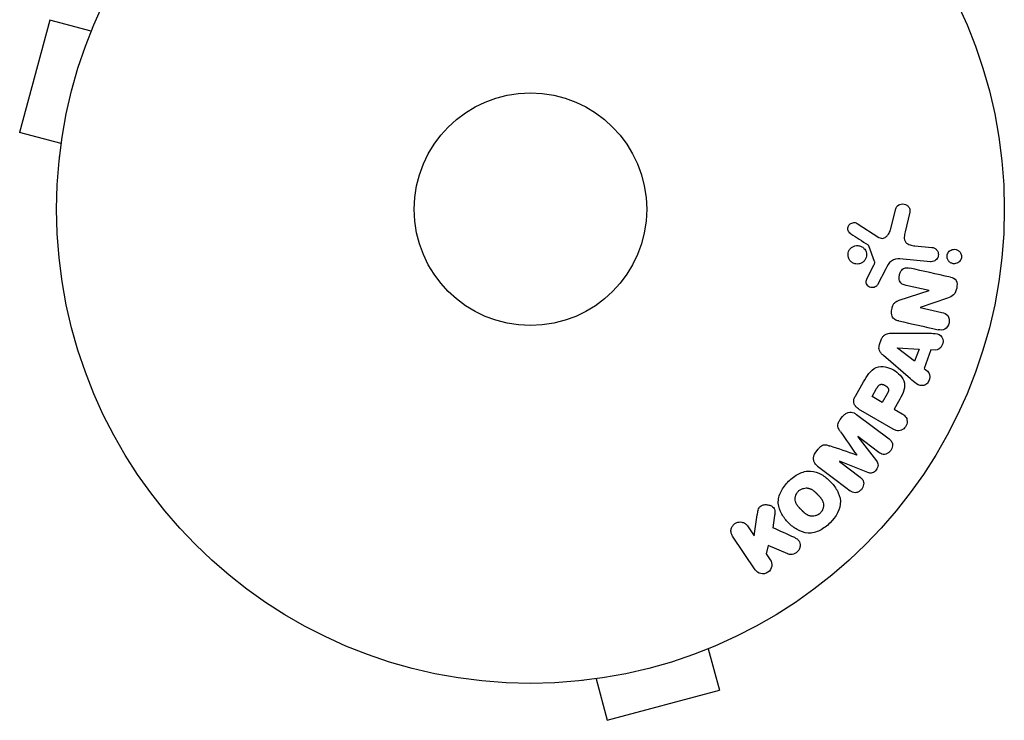
# Model space of a CAD drawing. Units: millimetres. Extents: x -5051 to 6996, y -5642 to 5813.
# Drawn here: x -3158 to -3048, y 1205 to 1283 of the extents above; entities that cross this region are included whole.
import ezdxf

# ---------------------------------------------------------------- set-up
doc = ezdxf.new("R2010")
doc.units = ezdxf.units.MM
doc.header["$LTSCALE"] = 20
doc.layers.add('2d', color=230, linetype='Continuous')

msp = doc.modelspace()

# ---------------------------------------------------------------- linework, layer by layer
at = {"layer": '2d'}
for p, q in [((-3154.8, 1283.13), (-3158.17, 1270.58)), ((-3150.16, 1281.89), (-3154.8, 1283.13)), ((-3153.53, 1269.34), (-3158.17, 1270.58)), ((-3153.72, 1267.83), (-3153.71, 1267.88)), ((-3153.72, 1267.83), (-3153.72, 1267.83)), ((-3060.77, 1259.71), (-3060.19, 1262.05)), ((-3058.63, 1261.54), (-3059.13, 1259.49)), ((-3064.5, 1260.41), (-3062.06, 1258.85)), ((-3062.54, 1256.17), (-3063.21, 1257.92)), ((-3058.04, 1257.91), (-3056.15, 1257.74)), ((-3063.39, 1254.26), (-3062.63, 1255.77)), ((-3056.29, 1256.14), (-3059.71, 1256.44)), ((-3061.3, 1255.33), (-3062.23, 1253.55)), ((-3056.44, 1252.92), (-3059.03, 1253.49)), ((-3059.81, 1251.82), (-3056.45, 1252.9)), ((-3056.45, 1252.9), (-3056.44, 1252.92)), ((-3054.4, 1252.07), (-3057.46, 1251.02)), ((-3057.46, 1251.02), (-3057.46, 1251.01)), ((-3057.46, 1251.01), (-3055.02, 1250.47)), ((-3060.64, 1248.15), (-3056.64, 1248.14)), ((-3061.99, 1246.89), (-3061.76, 1247.5)), ((-3058.55, 1243.05), (-3061.57, 1245.66)), ((-3059.99, 1246.48), (-3059.98, 1246.5)), ((-3058.07, 1245.01), (-3059.99, 1246.48)), ((-3059.98, 1246.5), (-3057.57, 1246.35)), ((-3057.57, 1246.35), (-3058.07, 1245.01)), ((-3056.25, 1246.27), (-3057.02, 1244.2)), ((-3055.76, 1246.24), (-3056.25, 1246.27)), ((-3057.02, 1244.2), (-3056.63, 1243.9)), ((-3064.7, 1241.12), (-3063.78, 1242.7)), ((-3062.83, 1241.07), (-3062.32, 1241.95)), ((-3061.13, 1241.38), (-3061.69, 1240.41)), ((-3061.69, 1240.41), (-3062.83, 1241.07)), ((-3059.86, 1240.52), (-3060.37, 1239.65)), ((-3064.57, 1239.06), (-3060.93, 1236.32)), ((-3060.47, 1237.43), (-3064.1, 1239.52)), ((-3060.37, 1239.65), (-3059.48, 1239.14)), ((-3066.38, 1238.48), (-3066.13, 1238.82)), ((-3064.41, 1236.58), (-3064.42, 1236.57)), ((-3064.42, 1236.57), (-3062.35, 1233.86)), ((-3062.06, 1234.81), (-3064.41, 1236.58)), ((-3069.12, 1234.85), (-3068.87, 1235.19)), ((-3064.56, 1234.52), (-3064.55, 1234.53)), ((-3066.48, 1233.83), (-3066.49, 1233.81)), ((-3066.49, 1233.81), (-3064.15, 1232.05)), ((-3063.31, 1232.58), (-3066.48, 1233.83)), ((-3076.02, 1225.5), (-3075.67, 1227.83)), ((-3073.73, 1227.78), (-3073.94, 1226.4)), ((-3076.76, 1226.6), (-3076.02, 1225.5)), ((-3075.89, 1221.69), (-3078.44, 1225.47)), ((-3074.44, 1224.42), (-3074.67, 1223.5)), ((-3072.26, 1223.47), (-3074.44, 1224.42)), ((-3074.67, 1223.5), (-3074.21, 1222.82)), ((-3081.15, 1212.87), (-3079.9, 1208.24)), ((-3079.75, 1213.46), (-3079.8, 1213.44)), ((-3079.75, 1213.46), (-3079.75, 1213.46)), ((-3095.2, 1209.31), (-3095.21, 1209.32)), ((-3095.16, 1209.33), (-3095.2, 1209.31)), ((-3093.7, 1209.51), (-3092.46, 1204.87)), ((-3092.46, 1204.87), (-3079.9, 1208.24))]:
    msp.add_line(p, q, dxfattribs=at)
for radius in [53, 13]:
    msp.add_circle((-3101.04, 1262), radius, dxfattribs=at)
for points, knots in [([(-3060.19, 1262.05), (-3060.17, 1262.12), (-3060.14, 1262.18), (-3060.1, 1262.24), (-3060.07, 1262.3), (-3060.02, 1262.35), (-3059.97, 1262.39), (-3059.89, 1262.46), (-3059.8, 1262.51), (-3059.71, 1262.54), (-3059.61, 1262.58), (-3059.51, 1262.6), (-3059.41, 1262.6), (-3059.3, 1262.6), (-3059.19, 1262.58), (-3059.09, 1262.54), (-3059, 1262.5), (-3058.91, 1262.44), (-3058.84, 1262.37), (-3058.77, 1262.3), (-3058.7, 1262.21), (-3058.66, 1262.12), (-3058.63, 1262.05), (-3058.61, 1261.98), (-3058.6, 1261.9), (-3058.59, 1261.81), (-3058.6, 1261.72), (-3058.61, 1261.62), (-3058.62, 1261.6), (-3058.62, 1261.57), (-3058.63, 1261.54)], [0, 0, 0, 0, 0.078905, 0.078905, 0.078905, 0.156895, 0.156895, 0.156895, 0.278767, 0.278767, 0.278767, 0.402824, 0.402824, 0.402824, 0.540222, 0.540222, 0.540222, 0.661123, 0.661123, 0.661123, 0.781936, 0.781936, 0.781936, 0.864404, 0.864404, 0.864404, 0.968184, 0.968184, 0.968184, 1, 1, 1, 1]), ([(-3065.21, 1259.27), (-3065.28, 1259.31), (-3065.35, 1259.37), (-3065.4, 1259.44), (-3065.44, 1259.49), (-3065.48, 1259.55), (-3065.5, 1259.61), (-3065.52, 1259.68), (-3065.53, 1259.74), (-3065.54, 1259.81), (-3065.54, 1259.88), (-3065.53, 1259.95), (-3065.51, 1260.02), (-3065.49, 1260.09), (-3065.46, 1260.16), (-3065.42, 1260.22), (-3065.39, 1260.27), (-3065.34, 1260.32), (-3065.29, 1260.36), (-3065.23, 1260.4), (-3065.17, 1260.44), (-3065.1, 1260.46), (-3065.03, 1260.49), (-3064.94, 1260.51), (-3064.86, 1260.51), (-3064.78, 1260.51), (-3064.69, 1260.5), (-3064.61, 1260.47), (-3064.58, 1260.45), (-3064.54, 1260.43), (-3064.5, 1260.41)], [0, 0, 0, 0, 0.121966, 0.121966, 0.121966, 0.214779, 0.214779, 0.214779, 0.307643, 0.307643, 0.307643, 0.401902, 0.401902, 0.401902, 0.50199, 0.50199, 0.50199, 0.594015, 0.594015, 0.594015, 0.695052, 0.695052, 0.695052, 0.816614, 0.816614, 0.816614, 0.940808, 0.940808, 0.940808, 1, 1, 1, 1]), ([(-3062.06, 1258.85), (-3061.99, 1258.8), (-3061.9, 1258.77), (-3061.81, 1258.75), (-3061.73, 1258.74), (-3061.65, 1258.74), (-3061.56, 1258.76), (-3061.49, 1258.78), (-3061.43, 1258.81), (-3061.36, 1258.85), (-3061.26, 1258.91), (-3061.17, 1259), (-3061.09, 1259.09), (-3060.98, 1259.23), (-3060.88, 1259.39), (-3060.82, 1259.56), (-3060.8, 1259.61), (-3060.79, 1259.66), (-3060.77, 1259.71)], [0, 0, 0, 0, 0.155271, 0.155271, 0.155271, 0.300602, 0.300602, 0.300602, 0.425017, 0.425017, 0.425017, 0.625972, 0.625972, 0.625972, 0.919161, 0.919161, 0.919161, 1, 1, 1, 1]), ([(-3059.13, 1259.49), (-3059.18, 1259.29), (-3059.22, 1259.08), (-3059.24, 1258.67), (-3059.19, 1258.45), (-3058.94, 1258.15), (-3058.76, 1258.06), (-3058.4, 1257.95), (-3058.22, 1257.93), (-3058.04, 1257.91)], [0, 0, 0, 0, 0.25, 0.25, 0.5, 0.5, 0.75, 0.75, 1, 1, 1, 1]), ([(-3065.39, 1256.41), (-3065.42, 1256.47), (-3065.45, 1256.54), (-3065.47, 1256.61), (-3065.51, 1256.72), (-3065.52, 1256.84), (-3065.52, 1256.95), (-3065.51, 1257.06), (-3065.49, 1257.17), (-3065.45, 1257.27), (-3065.41, 1257.37), (-3065.36, 1257.47), (-3065.3, 1257.55), (-3065.23, 1257.63), (-3065.15, 1257.71), (-3065.06, 1257.77), (-3064.97, 1257.83), (-3064.86, 1257.88), (-3064.76, 1257.91), (-3064.64, 1257.94), (-3064.52, 1257.95), (-3064.41, 1257.94), (-3064.28, 1257.93), (-3064.16, 1257.9), (-3064.05, 1257.85), (-3063.93, 1257.8), (-3063.82, 1257.72), (-3063.74, 1257.63), (-3063.67, 1257.56), (-3063.62, 1257.49), (-3063.57, 1257.41)], [0.5, 0.5, 0.5, 0.5, 0.5325, 0.5325, 0.5325, 0.5843306, 0.5843306, 0.5843306, 0.6325858, 0.6325858, 0.6325858, 0.6798809, 0.6798809, 0.6798809, 0.7287596, 0.7287596, 0.7287596, 0.781079, 0.781079, 0.781079, 0.8376169, 0.8376169, 0.8376169, 0.8975665, 0.8975665, 0.8975665, 0.9583179, 0.9583179, 0.9583179, 1, 1, 1, 1]), ([(-3063.21, 1257.92), (-3063.21, 1257.94), (-3063.22, 1257.96), (-3063.24, 1257.97), (-3063.25, 1257.99), (-3063.26, 1258), (-3063.28, 1258.01)], [0, 0, 0, 0, 0.529214, 0.529214, 0.529214, 1, 1, 1, 1]), ([(-3056.15, 1257.74), (-3056.05, 1257.74), (-3055.95, 1257.71), (-3055.85, 1257.66), (-3055.76, 1257.61), (-3055.68, 1257.55), (-3055.61, 1257.47), (-3055.54, 1257.39), (-3055.49, 1257.3), (-3055.45, 1257.2), (-3055.42, 1257.12), (-3055.41, 1257.02), (-3055.41, 1256.93), (-3055.41, 1256.85), (-3055.42, 1256.77), (-3055.45, 1256.69), (-3055.47, 1256.62), (-3055.51, 1256.54), (-3055.55, 1256.48), (-3055.6, 1256.41), (-3055.66, 1256.36), (-3055.72, 1256.31), (-3055.78, 1256.25), (-3055.86, 1256.21), (-3055.94, 1256.18), (-3056.02, 1256.15), (-3056.12, 1256.14), (-3056.21, 1256.13), (-3056.23, 1256.13), (-3056.26, 1256.14), (-3056.29, 1256.14)], [0, 0, 0, 0, 0.128283, 0.128283, 0.128283, 0.257197, 0.257197, 0.257197, 0.376438, 0.376438, 0.376438, 0.47937, 0.47937, 0.47937, 0.570293, 0.570293, 0.570293, 0.657943, 0.657943, 0.657943, 0.74995, 0.74995, 0.74995, 0.851832, 0.851832, 0.851832, 0.966572, 0.966572, 0.966572, 1, 1, 1, 1]), ([(-3063.57, 1257.41), (-3063.52, 1257.31), (-3063.49, 1257.21), (-3063.47, 1257.1), (-3063.44, 1256.99), (-3063.44, 1256.88), (-3063.46, 1256.77), (-3063.47, 1256.66), (-3063.5, 1256.56), (-3063.55, 1256.46), (-3063.6, 1256.36), (-3063.66, 1256.28), (-3063.73, 1256.2), (-3063.8, 1256.12), (-3063.89, 1256.05), (-3063.99, 1256), (-3064.09, 1255.95), (-3064.19, 1255.91), (-3064.31, 1255.89), (-3064.42, 1255.87), (-3064.55, 1255.87), (-3064.66, 1255.89), (-3064.79, 1255.91), (-3064.91, 1255.96), (-3065.02, 1256.02), (-3065.13, 1256.09), (-3065.22, 1256.18), (-3065.3, 1256.28), (-3065.34, 1256.32), (-3065.36, 1256.36), (-3065.39, 1256.41)], [0, 0, 0, 0, 0.0492127, 0.0492127, 0.0492127, 0.0985629, 0.0985629, 0.0985629, 0.1461901, 0.1461901, 0.1461901, 0.1936729, 0.1936729, 0.1936729, 0.2434261, 0.2434261, 0.2434261, 0.2970519, 0.2970519, 0.2970519, 0.3548805, 0.3548805, 0.3548805, 0.415485, 0.415485, 0.415485, 0.4757831, 0.4757831, 0.4757831, 0.5, 0.5, 0.5, 0.5]), ([(-3054.42, 1256.5), (-3054.43, 1256.55), (-3054.44, 1256.61), (-3054.44, 1256.66), (-3054.45, 1256.74), (-3054.44, 1256.83), (-3054.42, 1256.91), (-3054.4, 1256.99), (-3054.37, 1257.06), (-3054.33, 1257.13), (-3054.29, 1257.19), (-3054.24, 1257.25), (-3054.19, 1257.31), (-3054.13, 1257.36), (-3054.06, 1257.41), (-3053.99, 1257.44), (-3053.9, 1257.48), (-3053.82, 1257.51), (-3053.73, 1257.52), (-3053.63, 1257.53), (-3053.53, 1257.52), (-3053.43, 1257.5), (-3053.33, 1257.47), (-3053.23, 1257.42), (-3053.15, 1257.36), (-3053.06, 1257.29), (-3052.99, 1257.21), (-3052.93, 1257.12), (-3052.9, 1257.06), (-3052.87, 1257), (-3052.86, 1256.93)], [0.5, 0.5, 0.5, 0.5, 0.5308264, 0.5308264, 0.5308264, 0.5764939, 0.5764939, 0.5764939, 0.619222, 0.619222, 0.619222, 0.6634255, 0.6634255, 0.6634255, 0.7123401, 0.7123401, 0.7123401, 0.7680844, 0.7680844, 0.7680844, 0.8308981, 0.8308981, 0.8308981, 0.8977418, 0.8977418, 0.8977418, 0.9621491, 0.9621491, 0.9621491, 1, 1, 1, 1]), ([(-3052.86, 1256.93), (-3052.84, 1256.86), (-3052.83, 1256.78), (-3052.83, 1256.7), (-3052.83, 1256.62), (-3052.84, 1256.54), (-3052.87, 1256.46), (-3052.89, 1256.39), (-3052.93, 1256.32), (-3052.97, 1256.26), (-3053.02, 1256.19), (-3053.07, 1256.13), (-3053.13, 1256.08), (-3053.2, 1256.03), (-3053.27, 1255.99), (-3053.35, 1255.96), (-3053.43, 1255.93), (-3053.53, 1255.91), (-3053.62, 1255.91), (-3053.72, 1255.9), (-3053.82, 1255.92), (-3053.92, 1255.96), (-3054.02, 1255.99), (-3054.11, 1256.05), (-3054.19, 1256.13), (-3054.27, 1256.2), (-3054.33, 1256.28), (-3054.37, 1256.38), (-3054.39, 1256.42), (-3054.4, 1256.46), (-3054.42, 1256.5)], [0, 0, 0, 0, 0.0433665, 0.0433665, 0.0433665, 0.0868094, 0.0868094, 0.0868094, 0.1295054, 0.1295054, 0.1295054, 0.1746613, 0.1746613, 0.1746613, 0.2253036, 0.2253036, 0.2253036, 0.2831823, 0.2831823, 0.2831823, 0.3477345, 0.3477345, 0.3477345, 0.4147773, 0.4147773, 0.4147773, 0.4773892, 0.4773892, 0.4773892, 0.5, 0.5, 0.5, 0.5]), ([(-3062.63, 1255.77), (-3062.61, 1255.8), (-3062.59, 1255.84), (-3062.57, 1255.87), (-3062.55, 1255.92), (-3062.53, 1255.96), (-3062.52, 1256.01), (-3062.52, 1256.04), (-3062.52, 1256.07), (-3062.52, 1256.1), (-3062.52, 1256.12), (-3062.53, 1256.15), (-3062.54, 1256.17)], [0, 0, 0, 0, 0.271486, 0.271486, 0.271486, 0.613888, 0.613888, 0.613888, 0.826923, 0.826923, 0.826923, 1, 1, 1, 1]), ([(-3059.71, 1256.44), (-3060.04, 1256.47), (-3060.39, 1256.43), (-3060.95, 1256), (-3061.13, 1255.66), (-3061.3, 1255.33)], [0, 0, 0, 0, 0.5, 0.5, 1, 1, 1, 1]), ([(-3059.03, 1253.49), (-3059.18, 1253.52), (-3059.32, 1253.56), (-3059.45, 1253.64), (-3059.52, 1253.68), (-3059.58, 1253.73), (-3059.63, 1253.79), (-3059.68, 1253.85), (-3059.72, 1253.92), (-3059.75, 1254), (-3059.78, 1254.1), (-3059.8, 1254.21), (-3059.8, 1254.31), (-3059.81, 1254.44), (-3059.79, 1254.58), (-3059.76, 1254.71), (-3059.73, 1254.84), (-3059.67, 1254.97), (-3059.6, 1255.08), (-3059.55, 1255.16), (-3059.48, 1255.24), (-3059.41, 1255.3), (-3059.35, 1255.35), (-3059.29, 1255.39), (-3059.21, 1255.41), (-3059.13, 1255.45), (-3059.04, 1255.46), (-3058.95, 1255.46), (-3058.83, 1255.46), (-3058.72, 1255.44), (-3058.6, 1255.41)], [0, 0, 0, 0, 0.149047, 0.149047, 0.149047, 0.224258, 0.224258, 0.224258, 0.300011, 0.300011, 0.300011, 0.394683, 0.394683, 0.394683, 0.514913, 0.514913, 0.514913, 0.635701, 0.635701, 0.635701, 0.72283, 0.72283, 0.72283, 0.796261, 0.796261, 0.796261, 0.886016, 0.886016, 0.886016, 1, 1, 1, 1]), ([(-3054.06, 1254.41), (-3053.82, 1254.35), (-3053.56, 1254.26), (-3053.3, 1253.79), (-3053.31, 1253.48), (-3053.41, 1252.91), (-3053.52, 1252.62), (-3053.9, 1252.24), (-3054.15, 1252.15), (-3054.4, 1252.07)], [0, 0, 0, 0, 0.25, 0.25, 0.5, 0.5, 0.75, 0.75, 1, 1, 1, 1]), ([(-3062.23, 1253.55), (-3062.26, 1253.5), (-3062.3, 1253.45), (-3062.34, 1253.41), (-3062.39, 1253.37), (-3062.44, 1253.34), (-3062.49, 1253.31), (-3062.56, 1253.27), (-3062.65, 1253.25), (-3062.73, 1253.24), (-3062.82, 1253.23), (-3062.9, 1253.24), (-3062.98, 1253.26), (-3063.07, 1253.28), (-3063.15, 1253.32), (-3063.23, 1253.37), (-3063.29, 1253.42), (-3063.34, 1253.48), (-3063.39, 1253.55), (-3063.43, 1253.62), (-3063.47, 1253.7), (-3063.48, 1253.79), (-3063.49, 1253.85), (-3063.5, 1253.91), (-3063.49, 1253.97), (-3063.48, 1254.04), (-3063.46, 1254.12), (-3063.42, 1254.19), (-3063.41, 1254.21), (-3063.4, 1254.24), (-3063.39, 1254.26)], [0, 0, 0, 0, 0.082221, 0.082221, 0.082221, 0.163511, 0.163511, 0.163511, 0.287426, 0.287426, 0.287426, 0.413061, 0.413061, 0.413061, 0.546586, 0.546586, 0.546586, 0.661904, 0.661904, 0.661904, 0.780544, 0.780544, 0.780544, 0.862621, 0.862621, 0.862621, 0.966358, 0.966358, 0.966358, 1, 1, 1, 1]), ([(-3059.84, 1249.52), (-3059.99, 1249.55), (-3060.14, 1249.59), (-3060.27, 1249.67), (-3060.34, 1249.71), (-3060.41, 1249.76), (-3060.47, 1249.82), (-3060.52, 1249.89), (-3060.57, 1249.96), (-3060.6, 1250.05), (-3060.63, 1250.15), (-3060.65, 1250.26), (-3060.66, 1250.37), (-3060.67, 1250.56), (-3060.64, 1250.75), (-3060.6, 1250.93), (-3060.57, 1251.07), (-3060.52, 1251.2), (-3060.46, 1251.32), (-3060.41, 1251.41), (-3060.35, 1251.49), (-3060.28, 1251.56), (-3060.21, 1251.63), (-3060.13, 1251.68), (-3060.05, 1251.72), (-3059.97, 1251.77), (-3059.89, 1251.8), (-3059.81, 1251.82)], [0, 0, 0, 0, 0.1575, 0.1575, 0.1575, 0.241033, 0.241033, 0.241033, 0.325709, 0.325709, 0.325709, 0.429473, 0.429473, 0.429473, 0.603377, 0.603377, 0.603377, 0.728155, 0.728155, 0.728155, 0.821685, 0.821685, 0.821685, 0.914881, 0.914881, 0.914881, 1, 1, 1, 1]), ([(-3055.02, 1250.47), (-3054.78, 1250.41), (-3054.53, 1250.32), (-3054.21, 1249.89), (-3054.16, 1249.58), (-3054.28, 1249), (-3054.46, 1248.73), (-3054.93, 1248.47), (-3055.2, 1248.49), (-3055.45, 1248.54)], [0, 0, 0, 0, 0.25, 0.25, 0.5, 0.5, 0.75, 0.75, 1, 1, 1, 1]), ([(-3061.76, 1247.5), (-3061.72, 1247.6), (-3061.67, 1247.69), (-3061.61, 1247.77), (-3061.55, 1247.85), (-3061.47, 1247.92), (-3061.39, 1247.98), (-3061.31, 1248.03), (-3061.23, 1248.07), (-3061.14, 1248.09), (-3060.98, 1248.14), (-3060.81, 1248.15), (-3060.64, 1248.15)], [0, 0, 0, 0, 0.210571, 0.210571, 0.210571, 0.422328, 0.422328, 0.422328, 0.621156, 0.621156, 0.621156, 1, 1, 1, 1]), ([(-3056.64, 1248.14), (-3056.35, 1248.14), (-3056.05, 1248.14), (-3055.47, 1248.07), (-3055.18, 1247.96), (-3054.84, 1247.45), (-3054.87, 1247.06), (-3055.17, 1246.46), (-3055.46, 1246.22), (-3055.76, 1246.24)], [0, 0, 0, 0, 0.25, 0.25, 0.5, 0.5, 0.75, 0.75, 1, 1, 1, 1]), ([(-3061.57, 1245.66), (-3061.66, 1245.74), (-3061.74, 1245.82), (-3061.82, 1245.91), (-3061.89, 1246), (-3061.96, 1246.1), (-3062, 1246.21), (-3062.03, 1246.3), (-3062.05, 1246.39), (-3062.06, 1246.49), (-3062.06, 1246.59), (-3062.05, 1246.69), (-3062.02, 1246.78), (-3062.01, 1246.82), (-3062, 1246.85), (-3061.99, 1246.89)], [0, 0, 0, 0, 0.258514, 0.258514, 0.258514, 0.521139, 0.521139, 0.521139, 0.723781, 0.723781, 0.723781, 0.926502, 0.926502, 0.926502, 1, 1, 1, 1]), ([(-3063.78, 1242.7), (-3063.6, 1243.02), (-3063.41, 1243.34), (-3062.95, 1243.92), (-3062.68, 1244.17), (-3062.03, 1244.43), (-3061.68, 1244.43), (-3061.04, 1244.32), (-3060.73, 1244.21), (-3060.17, 1243.89), (-3059.91, 1243.69), (-3059.47, 1243.2), (-3059.28, 1242.91), (-3059.15, 1242.22), (-3059.22, 1241.85), (-3059.5, 1241.16), (-3059.68, 1240.84), (-3059.86, 1240.52)], [0, 0, 0, 0, 0.125, 0.125, 0.25, 0.25, 0.375, 0.375, 0.5, 0.5, 0.625, 0.625, 0.75, 0.75, 0.875, 0.875, 1, 1, 1, 1]), ([(-3056.63, 1243.9), (-3056.4, 1243.72), (-3056.33, 1243.35), (-3056.46, 1242.86), (-3056.53, 1242.7), (-3056.74, 1242.44), (-3056.88, 1242.35), (-3057.33, 1242.23), (-3057.62, 1242.33), (-3058.1, 1242.66), (-3058.32, 1242.85), (-3058.55, 1243.05)], [0, 0, 0, 0, 0.25, 0.25, 0.375, 0.375, 0.5, 0.5, 0.75, 0.75, 1, 1, 1, 1]), ([(-3062.32, 1241.95), (-3062.3, 1241.98), (-3062.28, 1242.02), (-3062.26, 1242.05), (-3062.25, 1242.07), (-3062.24, 1242.07), (-3062.24, 1242.08), (-3062.24, 1242.08), (-3062.22, 1242.11), (-3062.2, 1242.14), (-3062.18, 1242.18), (-3062.17, 1242.19), (-3062.16, 1242.2), (-3062.16, 1242.2), (-3062.14, 1242.23), (-3062.11, 1242.26), (-3062.09, 1242.29), (-3062.07, 1242.31), (-3062.06, 1242.31), (-3062.01, 1242.36), (-3061.97, 1242.39), (-3061.91, 1242.41), (-3061.87, 1242.42), (-3061.84, 1242.43), (-3061.82, 1242.43), (-3061.8, 1242.43), (-3061.77, 1242.43), (-3061.74, 1242.43), (-3061.7, 1242.43), (-3061.68, 1242.42), (-3061.66, 1242.42), (-3061.63, 1242.41), (-3061.61, 1242.41), (-3061.57, 1242.4), (-3061.55, 1242.39), (-3061.48, 1242.36), (-3061.44, 1242.35), (-3061.38, 1242.31), (-3061.36, 1242.3), (-3061.32, 1242.28), (-3061.31, 1242.27), (-3061.27, 1242.24), (-3061.24, 1242.22), (-3061.21, 1242.2), (-3061.2, 1242.19), (-3061.19, 1242.18), (-3061.16, 1242.15), (-3061.14, 1242.13), (-3061.12, 1242.11), (-3061.1, 1242.09), (-3061.1, 1242.08), (-3061.07, 1242.05), (-3061.05, 1242.02), (-3061.04, 1241.99), (-3061.03, 1241.97), (-3061.02, 1241.96), (-3061.01, 1241.93), (-3061, 1241.9), (-3060.99, 1241.86), (-3060.99, 1241.83), (-3060.99, 1241.78), (-3060.99, 1241.75), (-3061, 1241.71), (-3061, 1241.68), (-3061.01, 1241.67), (-3061.02, 1241.64), (-3061.03, 1241.6), (-3061.04, 1241.56), (-3061.05, 1241.54), (-3061.06, 1241.53), (-3061.08, 1241.47), (-3061.11, 1241.43), (-3061.13, 1241.38)], [0, 0, 0, 0, 0.03125, 0.046875, 0.054688, 0.058594, 0.058594, 0.0625, 0.0625, 0.09375, 0.109375, 0.117188, 0.117188, 0.125, 0.125, 0.15625, 0.171875, 0.171875, 0.1875, 0.1875, 0.25, 0.25, 0.28125, 0.296875, 0.296875, 0.3125, 0.3125, 0.34375, 0.359375, 0.359375, 0.375, 0.375, 0.40625, 0.40625, 0.4375, 0.4375, 0.5, 0.5, 0.53125, 0.53125, 0.5625, 0.5625, 0.59375, 0.609375, 0.609375, 0.625, 0.625, 0.65625, 0.671875, 0.671875, 0.6875, 0.6875, 0.71875, 0.734375, 0.734375, 0.75, 0.75, 0.78125, 0.78125, 0.8125, 0.8125, 0.84375, 0.859375, 0.859375, 0.875, 0.875, 0.90625, 0.921875, 0.921875, 0.9375, 0.9375, 1, 1, 1, 1]), ([(-3064.1, 1239.52), (-3064.26, 1239.62), (-3064.43, 1239.73), (-3064.57, 1239.87), (-3064.65, 1239.94), (-3064.72, 1240.03), (-3064.78, 1240.13), (-3064.82, 1240.21), (-3064.85, 1240.3), (-3064.87, 1240.39), (-3064.88, 1240.48), (-3064.88, 1240.58), (-3064.87, 1240.68), (-3064.85, 1240.79), (-3064.81, 1240.91), (-3064.75, 1241.02), (-3064.74, 1241.05), (-3064.72, 1241.09), (-3064.7, 1241.12)], [0, 0, 0, 0, 0.31317, 0.31317, 0.31317, 0.49167, 0.49167, 0.49167, 0.632378, 0.632378, 0.632378, 0.773792, 0.773792, 0.773792, 0.946691, 0.946691, 0.946691, 1, 1, 1, 1]), ([(-3066.13, 1238.82), (-3066.04, 1238.93), (-3065.95, 1239.03), (-3065.84, 1239.1), (-3065.74, 1239.18), (-3065.62, 1239.24), (-3065.49, 1239.27), (-3065.39, 1239.31), (-3065.27, 1239.32), (-3065.16, 1239.31), (-3065.06, 1239.3), (-3064.95, 1239.27), (-3064.85, 1239.23), (-3064.75, 1239.19), (-3064.66, 1239.13), (-3064.57, 1239.06)], [0, 0, 0, 0, 0.211935, 0.211935, 0.211935, 0.42554, 0.42554, 0.42554, 0.616183, 0.616183, 0.616183, 0.804578, 0.804578, 0.804578, 1, 1, 1, 1]), ([(-3059.48, 1239.14), (-3059.35, 1239.06), (-3059.22, 1238.97), (-3059.12, 1238.85), (-3059.05, 1238.78), (-3059, 1238.69), (-3058.96, 1238.6), (-3058.93, 1238.5), (-3058.91, 1238.4), (-3058.91, 1238.29), (-3058.91, 1238.19), (-3058.92, 1238.08), (-3058.95, 1237.97), (-3058.98, 1237.86), (-3059.03, 1237.76), (-3059.1, 1237.67), (-3059.15, 1237.59), (-3059.22, 1237.52), (-3059.29, 1237.46), (-3059.37, 1237.39), (-3059.46, 1237.34), (-3059.55, 1237.3), (-3059.65, 1237.26), (-3059.76, 1237.24), (-3059.86, 1237.24), (-3059.95, 1237.23), (-3060.05, 1237.25), (-3060.14, 1237.28), (-3060.25, 1237.31), (-3060.36, 1237.37), (-3060.47, 1237.43)], [0, 0, 0, 0, 0.150582, 0.150582, 0.150582, 0.244297, 0.244297, 0.244297, 0.338108, 0.338108, 0.338108, 0.43157, 0.43157, 0.43157, 0.526276, 0.526276, 0.526276, 0.608642, 0.608642, 0.608642, 0.696468, 0.696468, 0.696468, 0.792269, 0.792269, 0.792269, 0.881826, 0.881826, 0.881826, 1, 1, 1, 1]), ([(-3066.35, 1237.12), (-3066.43, 1237.22), (-3066.5, 1237.32), (-3066.56, 1237.44), (-3066.6, 1237.52), (-3066.63, 1237.6), (-3066.65, 1237.7), (-3066.67, 1237.77), (-3066.67, 1237.84), (-3066.65, 1237.92), (-3066.64, 1238.01), (-3066.61, 1238.1), (-3066.57, 1238.18), (-3066.52, 1238.29), (-3066.45, 1238.39), (-3066.38, 1238.48)], [0, 0, 0, 0, 0.262214, 0.262214, 0.262214, 0.45352, 0.45352, 0.45352, 0.59911, 0.59911, 0.59911, 0.778355, 0.778355, 0.778355, 1, 1, 1, 1]), ([(-3068.87, 1235.19), (-3068.78, 1235.3), (-3068.69, 1235.4), (-3068.58, 1235.49), (-3068.52, 1235.54), (-3068.45, 1235.59), (-3068.37, 1235.62), (-3068.3, 1235.65), (-3068.21, 1235.66), (-3068.14, 1235.67), (-3068, 1235.67), (-3067.86, 1235.64), (-3067.73, 1235.6), (-3067.67, 1235.58), (-3067.61, 1235.56), (-3067.54, 1235.54)], [0, 0, 0, 0, 0.262144, 0.262144, 0.262144, 0.418954, 0.418954, 0.418954, 0.577827, 0.577827, 0.577827, 0.864518, 0.864518, 0.864518, 1, 1, 1, 1]), ([(-3060.93, 1236.32), (-3060.82, 1236.24), (-3060.71, 1236.14), (-3060.64, 1236.02), (-3060.6, 1235.96), (-3060.56, 1235.88), (-3060.55, 1235.8), (-3060.53, 1235.71), (-3060.53, 1235.62), (-3060.54, 1235.54), (-3060.55, 1235.44), (-3060.58, 1235.35), (-3060.62, 1235.26), (-3060.66, 1235.16), (-3060.71, 1235.07), (-3060.78, 1234.98), (-3060.85, 1234.9), (-3060.93, 1234.83), (-3061.02, 1234.77), (-3061.1, 1234.71), (-3061.2, 1234.66), (-3061.3, 1234.63), (-3061.4, 1234.6), (-3061.5, 1234.59), (-3061.6, 1234.6), (-3061.69, 1234.61), (-3061.77, 1234.64), (-3061.84, 1234.68), (-3061.92, 1234.71), (-3061.99, 1234.76), (-3062.06, 1234.81)], [0, 0, 0, 0, 0.149412, 0.149412, 0.149412, 0.234669, 0.234669, 0.234669, 0.319552, 0.319552, 0.319552, 0.409122, 0.409122, 0.409122, 0.510496, 0.510496, 0.510496, 0.610839, 0.610839, 0.610839, 0.713767, 0.713767, 0.713767, 0.817551, 0.817551, 0.817551, 0.907085, 0.907085, 0.907085, 1, 1, 1, 1]), ([(-3068.92, 1233.28), (-3069.04, 1233.37), (-3069.15, 1233.48), (-3069.23, 1233.61), (-3069.29, 1233.71), (-3069.34, 1233.81), (-3069.36, 1233.92), (-3069.39, 1234.04), (-3069.39, 1234.16), (-3069.37, 1234.28), (-3069.35, 1234.39), (-3069.32, 1234.5), (-3069.27, 1234.61), (-3069.23, 1234.69), (-3069.18, 1234.77), (-3069.12, 1234.85)], [0, 0, 0, 0, 0.270608, 0.270608, 0.270608, 0.467141, 0.467141, 0.467141, 0.66447, 0.66447, 0.66447, 0.851846, 0.851846, 0.851846, 1, 1, 1, 1]), ([(-3062.35, 1233.86), (-3062.25, 1233.73), (-3062.16, 1233.58), (-3062.15, 1233.22), (-3062.25, 1233.03), (-3062.48, 1232.72), (-3062.63, 1232.58), (-3062.98, 1232.47), (-3063.16, 1232.52), (-3063.31, 1232.58)], [0, 0, 0, 0, 0.25, 0.25, 0.5, 0.5, 0.75, 0.75, 1, 1, 1, 1]), ([(-3072.17, 1231.59), (-3071.83, 1231.93), (-3071.45, 1232.22), (-3070.61, 1232.64), (-3070.15, 1232.76), (-3069.27, 1232.71), (-3068.86, 1232.55), (-3068.12, 1232.13), (-3067.8, 1231.87), (-3067.21, 1231.28), (-3066.95, 1230.95), (-3066.55, 1230.22), (-3066.4, 1229.82), (-3066.33, 1228.49), (-3066.86, 1227.6), (-3067.53, 1226.94)], [0, 0, 0, 0, 0.0625, 0.0625, 0.125, 0.125, 0.1875, 0.1875, 0.25, 0.25, 0.3125, 0.3125, 0.375, 0.375, 0.5, 0.5, 0.5, 0.5]), ([(-3067.53, 1226.94), (-3067.86, 1226.61), (-3068.25, 1226.31), (-3069.08, 1225.89), (-3069.55, 1225.77), (-3070.42, 1225.83), (-3070.83, 1225.98), (-3071.56, 1226.39), (-3071.88, 1226.65), (-3072.46, 1227.24), (-3072.73, 1227.56), (-3073.14, 1228.29), (-3073.29, 1228.7), (-3073.34, 1229.58), (-3073.22, 1230.04), (-3072.8, 1230.87), (-3072.51, 1231.25), (-3072.17, 1231.59)], [0.5, 0.5, 0.5, 0.5, 0.5625, 0.5625, 0.625, 0.625, 0.6875, 0.6875, 0.75, 0.75, 0.8125, 0.8125, 0.875, 0.875, 0.9375, 0.9375, 1, 1, 1, 1]), ([(-3064.15, 1232.05), (-3064.04, 1231.96), (-3063.93, 1231.87), (-3063.86, 1231.75), (-3063.82, 1231.67), (-3063.79, 1231.59), (-3063.77, 1231.5), (-3063.76, 1231.42), (-3063.76, 1231.32), (-3063.77, 1231.23), (-3063.79, 1231.13), (-3063.82, 1231.03), (-3063.86, 1230.94), (-3063.91, 1230.84), (-3063.97, 1230.74), (-3064.04, 1230.66), (-3064.12, 1230.58), (-3064.2, 1230.51), (-3064.29, 1230.45), (-3064.38, 1230.4), (-3064.48, 1230.36), (-3064.59, 1230.33), (-3064.68, 1230.31), (-3064.78, 1230.31), (-3064.87, 1230.33), (-3064.97, 1230.35), (-3065.06, 1230.39), (-3065.15, 1230.45), (-3065.19, 1230.48), (-3065.24, 1230.51), (-3065.28, 1230.54)], [0, 0, 0, 0, 0.149557, 0.149557, 0.149557, 0.240892, 0.240892, 0.240892, 0.331834, 0.331834, 0.331834, 0.428634, 0.428634, 0.428634, 0.53396, 0.53396, 0.53396, 0.633918, 0.633918, 0.633918, 0.73669, 0.73669, 0.73669, 0.833499, 0.833499, 0.833499, 0.94118, 0.94118, 0.94118, 1, 1, 1, 1]), ([(-3068.62, 1228.04), (-3068.66, 1228), (-3068.73, 1227.95), (-3068.79, 1227.9), (-3068.84, 1227.87), (-3068.86, 1227.86), (-3068.94, 1227.82), (-3068.98, 1227.79), (-3069.08, 1227.76), (-3069.14, 1227.74), (-3069.29, 1227.7), (-3069.39, 1227.69), (-3069.55, 1227.69), (-3069.6, 1227.69), (-3069.7, 1227.7), (-3069.75, 1227.71), (-3069.84, 1227.74), (-3069.91, 1227.76), (-3069.99, 1227.79), (-3070.02, 1227.81), (-3070.05, 1227.82), (-3070.06, 1227.83), (-3070.11, 1227.86), (-3070.17, 1227.89), (-3070.24, 1227.94), (-3070.27, 1227.96), (-3070.29, 1227.98), (-3070.3, 1227.99), (-3070.34, 1228.02), (-3070.39, 1228.06), (-3070.46, 1228.12), (-3070.49, 1228.15), (-3070.51, 1228.16), (-3070.52, 1228.17), (-3070.54, 1228.2), (-3070.57, 1228.22), (-3070.6, 1228.25), (-3070.61, 1228.26), (-3070.62, 1228.27), (-3070.63, 1228.28), (-3070.65, 1228.3), (-3070.68, 1228.33), (-3070.76, 1228.41), (-3070.79, 1228.44), (-3070.82, 1228.47), (-3070.82, 1228.48), (-3070.83, 1228.48), (-3070.83, 1228.48), (-3070.85, 1228.51), (-3070.88, 1228.53), (-3070.91, 1228.56), (-3070.92, 1228.57), (-3070.93, 1228.58), (-3070.93, 1228.58), (-3070.97, 1228.63), (-3071.02, 1228.69), (-3071.08, 1228.75), (-3071.1, 1228.77), (-3071.11, 1228.79), (-3071.12, 1228.8), (-3071.16, 1228.85), (-3071.2, 1228.91), (-3071.24, 1228.98), (-3071.26, 1229.01), (-3071.27, 1229.03), (-3071.28, 1229.04), (-3071.31, 1229.1), (-3071.33, 1229.14), (-3071.36, 1229.23), (-3071.38, 1229.28), (-3071.41, 1229.42), (-3071.43, 1229.52), (-3071.42, 1229.67), (-3071.42, 1229.73), (-3071.41, 1229.83), (-3071.4, 1229.88), (-3071.37, 1229.98), (-3071.35, 1230.06), (-3071.32, 1230.13), (-3071.29, 1230.18), (-3071.28, 1230.2), (-3071.21, 1230.33), (-3071.15, 1230.41), (-3071.07, 1230.49)], [0.5005005, 0.5005005, 0.5005005, 0.5005005, 0.5161098, 0.5239145, 0.5239145, 0.5317192, 0.5317192, 0.5473285, 0.5473285, 0.5629379, 0.5629379, 0.5941566, 0.5941566, 0.609766, 0.609766, 0.6253754, 0.6253754, 0.6409847, 0.6487894, 0.6526917, 0.6526917, 0.6565941, 0.6565941, 0.6722034, 0.6800081, 0.6839105, 0.6839105, 0.6878128, 0.6878128, 0.7034222, 0.7112268, 0.7151292, 0.7151292, 0.7190315, 0.7190315, 0.7268362, 0.7307385, 0.7326897, 0.7326897, 0.7346409, 0.7346409, 0.7502502, 0.7502502, 0.7580549, 0.7619573, 0.7639084, 0.7639084, 0.7658596, 0.7658596, 0.7736643, 0.7775666, 0.7795178, 0.7795178, 0.781469, 0.781469, 0.7970783, 0.804883, 0.8087853, 0.8087853, 0.8126877, 0.8126877, 0.828297, 0.8361017, 0.8400041, 0.8400041, 0.8439064, 0.8439064, 0.8595158, 0.8595158, 0.8751251, 0.8751251, 0.9063438, 0.9063438, 0.9219532, 0.9219532, 0.9375626, 0.9375626, 0.9531719, 0.9609766, 0.9609766, 0.9687813, 0.9687813, 1, 1, 1, 1]), ([(-3071.07, 1230.49), (-3071.03, 1230.53), (-3070.99, 1230.57), (-3070.9, 1230.63), (-3070.85, 1230.66), (-3070.76, 1230.71), (-3070.71, 1230.74), (-3070.61, 1230.78), (-3070.56, 1230.79), (-3070.4, 1230.83), (-3070.3, 1230.84), (-3070.14, 1230.85), (-3070.06, 1230.84), (-3069.99, 1230.83), (-3069.94, 1230.82), (-3069.91, 1230.81), (-3069.85, 1230.79), (-3069.78, 1230.77), (-3069.7, 1230.74), (-3069.66, 1230.72), (-3069.64, 1230.71), (-3069.63, 1230.7), (-3069.58, 1230.67), (-3069.52, 1230.64), (-3069.45, 1230.59), (-3069.42, 1230.57), (-3069.4, 1230.55), (-3069.38, 1230.54), (-3069.34, 1230.51), (-3069.29, 1230.47), (-3069.22, 1230.41), (-3069.19, 1230.38), (-3069.18, 1230.36), (-3069.17, 1230.35), (-3069.16, 1230.35), (-3069.14, 1230.33), (-3069.12, 1230.31), (-3069.09, 1230.28), (-3069.07, 1230.26), (-3069.06, 1230.25), (-3069.06, 1230.25), (-3069.05, 1230.24), (-3069.03, 1230.22), (-3069, 1230.19), (-3068.98, 1230.17), (-3068.96, 1230.15), (-3068.93, 1230.12), (-3068.9, 1230.09), (-3068.87, 1230.06), (-3068.86, 1230.05), (-3068.86, 1230.04), (-3068.85, 1230.04), (-3068.83, 1230.02), (-3068.8, 1229.99), (-3068.78, 1229.97), (-3068.76, 1229.95), (-3068.76, 1229.94), (-3068.71, 1229.9), (-3068.66, 1229.84), (-3068.61, 1229.78), (-3068.59, 1229.75), (-3068.57, 1229.73), (-3068.57, 1229.73), (-3068.53, 1229.67), (-3068.49, 1229.61), (-3068.44, 1229.54), (-3068.43, 1229.51), (-3068.42, 1229.49), (-3068.41, 1229.48), (-3068.38, 1229.43), (-3068.36, 1229.38), (-3068.33, 1229.29), (-3068.31, 1229.25), (-3068.28, 1229.11), (-3068.27, 1229.01), (-3068.27, 1228.85), (-3068.27, 1228.8), (-3068.28, 1228.7), (-3068.29, 1228.65), (-3068.32, 1228.54), (-3068.35, 1228.47), (-3068.38, 1228.39), (-3068.4, 1228.35), (-3068.41, 1228.32), (-3068.48, 1228.2), (-3068.55, 1228.11), (-3068.62, 1228.04)], [0, 0, 0, 0, 0.0156406, 0.0156406, 0.0312813, 0.0312813, 0.0469219, 0.0469219, 0.0625626, 0.0625626, 0.0938438, 0.0938438, 0.1094845, 0.1173048, 0.1173048, 0.1251251, 0.1251251, 0.1407658, 0.1485861, 0.1524962, 0.1524962, 0.1564064, 0.1564064, 0.172047, 0.1798674, 0.1837775, 0.1837775, 0.1876877, 0.1876877, 0.2033283, 0.2111486, 0.2150588, 0.2170139, 0.2170139, 0.218969, 0.218969, 0.2267893, 0.2306994, 0.2326545, 0.2326545, 0.2346096, 0.2346096, 0.2424299, 0.2463401, 0.2463401, 0.2502502, 0.2502502, 0.2580706, 0.2619807, 0.2639358, 0.2639358, 0.2658909, 0.2658909, 0.2737112, 0.2776214, 0.2776214, 0.2815315, 0.2815315, 0.2971722, 0.3049925, 0.3089026, 0.3089026, 0.3128128, 0.3128128, 0.3284534, 0.3362738, 0.3401839, 0.3401839, 0.3440941, 0.3440941, 0.3597347, 0.3597347, 0.3753754, 0.3753754, 0.4066566, 0.4066566, 0.4222973, 0.4222973, 0.4379379, 0.4379379, 0.4535785, 0.4613989, 0.4613989, 0.4692192, 0.4692192, 0.5005005, 0.5005005, 0.5005005, 0.5005005]), ([(-3075.67, 1227.83), (-3075.64, 1228.02), (-3075.61, 1228.2), (-3075.56, 1228.38), (-3075.53, 1228.46), (-3075.5, 1228.54), (-3075.46, 1228.61), (-3075.43, 1228.67), (-3075.38, 1228.73), (-3075.33, 1228.77), (-3075.28, 1228.82), (-3075.22, 1228.86), (-3075.16, 1228.89), (-3075.07, 1228.93), (-3074.97, 1228.96), (-3074.88, 1228.97), (-3074.74, 1228.99), (-3074.6, 1228.98), (-3074.47, 1228.96), (-3074.33, 1228.94), (-3074.2, 1228.89), (-3074.09, 1228.83), (-3074, 1228.78), (-3073.93, 1228.72), (-3073.86, 1228.65), (-3073.81, 1228.6), (-3073.77, 1228.53), (-3073.74, 1228.46), (-3073.71, 1228.37), (-3073.7, 1228.28), (-3073.7, 1228.18), (-3073.69, 1228.05), (-3073.71, 1227.91), (-3073.73, 1227.78)], [0, 0, 0, 0, 0.15747, 0.15747, 0.15747, 0.224864, 0.224864, 0.224864, 0.280831, 0.280831, 0.280831, 0.337178, 0.337178, 0.337178, 0.4143, 0.4143, 0.4143, 0.530418, 0.530418, 0.530418, 0.649048, 0.649048, 0.649048, 0.732954, 0.732954, 0.732954, 0.801253, 0.801253, 0.801253, 0.885427, 0.885427, 0.885427, 1, 1, 1, 1]), ([(-3078.44, 1225.47), (-3078.51, 1225.57), (-3078.56, 1225.69), (-3078.59, 1225.81), (-3078.61, 1225.94), (-3078.62, 1226.07), (-3078.6, 1226.2), (-3078.58, 1226.32), (-3078.53, 1226.44), (-3078.47, 1226.55), (-3078.41, 1226.65), (-3078.33, 1226.74), (-3078.24, 1226.81), (-3078.16, 1226.88), (-3078.07, 1226.93), (-3077.97, 1226.97), (-3077.88, 1227.01), (-3077.78, 1227.03), (-3077.68, 1227.04), (-3077.58, 1227.05), (-3077.48, 1227.04), (-3077.38, 1227.02), (-3077.28, 1227), (-3077.17, 1226.96), (-3077.08, 1226.9), (-3076.98, 1226.85), (-3076.9, 1226.77), (-3076.82, 1226.68), (-3076.8, 1226.66), (-3076.78, 1226.63), (-3076.76, 1226.6)], [0, 0, 0, 0, 0.125499, 0.125499, 0.125499, 0.251629, 0.251629, 0.251629, 0.369238, 0.369238, 0.369238, 0.472705, 0.472705, 0.472705, 0.56563, 0.56563, 0.56563, 0.655478, 0.655478, 0.655478, 0.749078, 0.749078, 0.749078, 0.851455, 0.851455, 0.851455, 0.96528, 0.96528, 0.96528, 1, 1, 1, 1]), ([(-3071.48, 1225.29), (-3071.36, 1225.24), (-3071.24, 1225.17), (-3071.15, 1225.08), (-3071.07, 1225.01), (-3071.01, 1224.92), (-3070.96, 1224.83), (-3070.92, 1224.73), (-3070.89, 1224.63), (-3070.88, 1224.52), (-3070.87, 1224.4), (-3070.88, 1224.27), (-3070.92, 1224.15), (-3070.95, 1224.04), (-3071.01, 1223.92), (-3071.09, 1223.82), (-3071.15, 1223.74), (-3071.23, 1223.67), (-3071.31, 1223.6), (-3071.4, 1223.54), (-3071.5, 1223.48), (-3071.6, 1223.45), (-3071.71, 1223.41), (-3071.81, 1223.39), (-3071.91, 1223.39), (-3072.01, 1223.39), (-3072.1, 1223.41), (-3072.18, 1223.44), (-3072.21, 1223.45), (-3072.23, 1223.46), (-3072.26, 1223.47)], [0, 0, 0, 0, 0.137001, 0.137001, 0.137001, 0.246393, 0.246393, 0.246393, 0.354986, 0.354986, 0.354986, 0.477177, 0.477177, 0.477177, 0.591071, 0.591071, 0.591071, 0.686744, 0.686744, 0.686744, 0.786579, 0.786579, 0.786579, 0.884953, 0.884953, 0.884953, 0.973899, 0.973899, 0.973899, 1, 1, 1, 1]), ([(-3074.21, 1222.82), (-3074.07, 1222.61), (-3074.01, 1222.36), (-3074.09, 1221.85), (-3074.24, 1221.58), (-3074.72, 1221.26), (-3075.02, 1221.21), (-3075.54, 1221.33), (-3075.75, 1221.48), (-3075.89, 1221.69)], [0, 0, 0, 0, 0.25, 0.25, 0.5, 0.5, 0.75, 0.75, 1, 1, 1, 1])]:
    msp.add_open_spline(points, degree=3, knots=knots, dxfattribs=at)
for points in [[(-3065.21, 1259.27), (-3064.58, 1258.86), (-3063.94, 1258.44), (-3063.28, 1258.01)], [(-3054.06, 1254.41), (-3055.63, 1254.75), (-3057.15, 1255.09), (-3058.6, 1255.41)], [(-3059.84, 1249.52), (-3058.43, 1249.2), (-3056.97, 1248.88), (-3055.45, 1248.54)], [(-3066.35, 1237.12), (-3065.77, 1236.28), (-3065.17, 1235.41), (-3064.55, 1234.53)], [(-3064.56, 1234.52), (-3065.58, 1234.87), (-3066.58, 1235.21), (-3067.54, 1235.54)], [(-3068.92, 1233.28), (-3067.76, 1232.41), (-3066.54, 1231.49), (-3065.28, 1230.54)], [(-3071.48, 1225.29), (-3072.32, 1225.67), (-3073.13, 1226.04), (-3073.94, 1226.4)]]:
    msp.add_open_spline(points, degree=3, dxfattribs=at)

doc.saveas('drawing.dxf')
